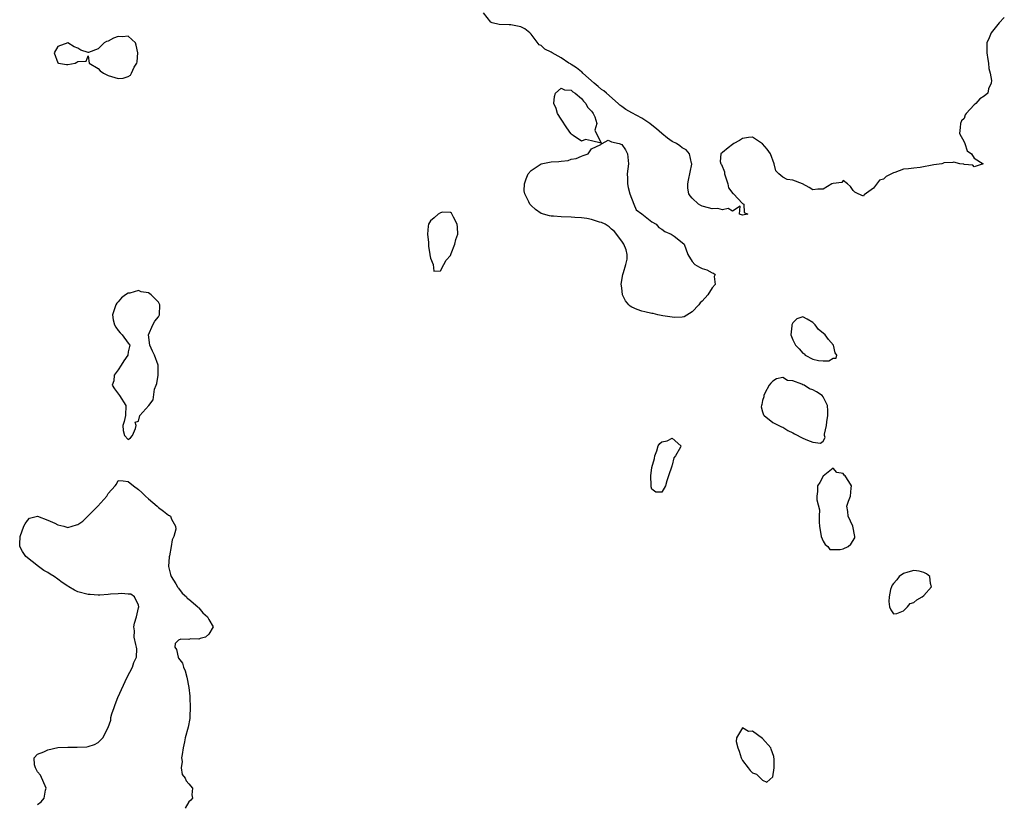
# Model space of a CAD drawing. Units: inches. Extents: x 2682000 to 2685000, y 1536000 to 1539000.
# Drawn here: x 2682157 to 2682353, y 1538290 to 1538446 of the extents above; entities that cross this region are included whole.
import ezdxf

# ---------------------------------------------------------------- set-up
doc = ezdxf.new("R2010")
doc.units = ezdxf.units.IN
doc.header["$MEASUREMENT"] = 0
doc.layers.add('LD26821536_2ft', color=113, linetype='Continuous')

msp = doc.modelspace()

# ---------------------------------------------------------------- linework, layer by layer
at = {"layer": 'LD26821536_2ft', "elevation": 8606}
for points in [[(2682353, 1538446.03), (2682351.98, 1538445), (2682350.37, 1538443), (2682349.99, 1538442.01), (2682349.56, 1538441), (2682349.5, 1538439.5), (2682349.51, 1538439), (2682349.7, 1538437.7), (2682349.85, 1538437), (2682349.93, 1538435.93), (2682350.18, 1538435), (2682350.47, 1538433.53), (2682350.38, 1538433), (2682349.87, 1538431.87), (2682349.76, 1538431), (2682349, 1538430.41), (2682348.11, 1538429.89), (2682347.32, 1538429), (2682347, 1538428.71), (2682345.44, 1538427), (2682345.25, 1538426.75), (2682345, 1538426.02), (2682344.48, 1538425.52), (2682344.31, 1538425), (2682344.2, 1538424.2), (2682344.11, 1538423), (2682345, 1538421.38), (2682345.15, 1538421), (2682345.59, 1538419.59), (2682346.51, 1538419), (2682347, 1538418.14), (2682348.81, 1538417), (2682347, 1538416.37), (2682346.74, 1538416.74), (2682345, 1538416.88), (2682344.93, 1538416.93), (2682344.19, 1538417), (2682343, 1538417.31), (2682342.77, 1538417.23), (2682341, 1538417.17), (2682340.89, 1538417.11), (2682340.6, 1538417), (2682339, 1538416.79), (2682336.28, 1538416.28), (2682335, 1538416.15), (2682333.98, 1538415.98), (2682333, 1538415.92), (2682331.27, 1538415.27), (2682331, 1538415.22), (2682330.59, 1538415), (2682329.52, 1538414.48), (2682329, 1538413.94), (2682328.24, 1538413.76), (2682327, 1538412.13), (2682325.19, 1538410.81), (2682325, 1538410.54), (2682323.95, 1538411), (2682323.34, 1538411.34), (2682323, 1538411.66), (2682322.47, 1538412.47), (2682321.86, 1538413), (2682321, 1538413.69), (2682320.74, 1538413.26), (2682319, 1538413.11), (2682318.76, 1538413), (2682317, 1538411.93), (2682315.94, 1538411.94), (2682315, 1538411.81), (2682314.27, 1538412.27), (2682312.91, 1538413), (2682311, 1538413.76), (2682309.88, 1538413.88), (2682309, 1538414.36), (2682308.19, 1538415), (2682307.61, 1538415.61), (2682307.31, 1538417), (2682306.58, 1538419), (2682305.93, 1538419.93), (2682304.95, 1538420.95), (2682303, 1538422.25), (2682302.22, 1538422.22), (2682301, 1538422.04), (2682300.38, 1538421.62), (2682299.29, 1538421), (2682299, 1538420.85), (2682298.15, 1538420.15), (2682297, 1538419.27), (2682296.69, 1538419), (2682296.53, 1538417.47), (2682296.67, 1538417), (2682296.83, 1538416.83), (2682297.41, 1538415.41), (2682297.42, 1538415), (2682298.11, 1538413), (2682298.24, 1538412.24), (2682299.08, 1538411.08), (2682299.19, 1538411), (2682301, 1538409.14), (2682301.24, 1538409), (2682301.35, 1538407.35), (2682302.03, 1538407), (2682301, 1538406.76), (2682300.39, 1538407), (2682300.55, 1538408.55), (2682299, 1538407.6), (2682298.12, 1538408.12), (2682297, 1538407.83), (2682296.09, 1538408.09), (2682295, 1538408.03), (2682294.27, 1538408.27), (2682293, 1538408.59), (2682292.72, 1538408.72), (2682292.24, 1538409), (2682291, 1538410.19), (2682290.62, 1538410.62), (2682290.37, 1538411), (2682290.17, 1538412.17), (2682290.15, 1538413), (2682290.28, 1538413.72), (2682290.94, 1538416.94), (2682290.94, 1538417), (2682290.89, 1538417.11), (2682290.45, 1538419), (2682289.78, 1538419.78), (2682289, 1538420.17), (2682288.55, 1538420.55), (2682287.86, 1538421), (2682287, 1538421.45), (2682286.09, 1538422.09), (2682285, 1538422.98), (2682283.95, 1538423.95), (2682283, 1538424.67), (2682282.61, 1538425), (2682281, 1538426.03), (2682279, 1538427.11), (2682277.8, 1538427.8), (2682277, 1538428.39), (2682276.65, 1538428.65), (2682276.3, 1538429), (2682273.96, 1538431), (2682273.46, 1538431.46), (2682273, 1538431.75), (2682272.35, 1538432.35), (2682271.56, 1538433), (2682269.29, 1538435), (2682269.16, 1538435.16), (2682269, 1538435.25), (2682268.06, 1538436.06), (2682267, 1538436.73), (2682266.82, 1538436.82), (2682266.52, 1538437), (2682265, 1538438.05), (2682263.21, 1538439), (2682263, 1538439.15), (2682261.74, 1538439.74), (2682261, 1538440.48), (2682260.64, 1538440.64), (2682259, 1538442.77), (2682258.76, 1538443), (2682257.77, 1538443.77), (2682257, 1538444.23), (2682255, 1538444.62), (2682254.62, 1538444.62), (2682252.69, 1538444.69), (2682251.28, 1538445), (2682251, 1538445.1), (2682249.54, 1538447)], [(2682161, 1538289.75), (2682161.71, 1538290.29), (2682162.29, 1538291), (2682162.58, 1538292.58), (2682162.72, 1538293), (2682161.56, 1538295.56), (2682161, 1538296.21), (2682160.55, 1538297), (2682160.36, 1538297.64), (2682160.29, 1538299), (2682161, 1538299.73), (2682162.23, 1538300.23), (2682163, 1538300.62), (2682165.03, 1538301.03), (2682167, 1538301.15), (2682168.88, 1538301.12), (2682170.78, 1538301.22), (2682171, 1538301.26), (2682172.32, 1538301.68), (2682173, 1538302.03), (2682173.94, 1538303), (2682175, 1538305), (2682175.51, 1538306.49), (2682175.56, 1538307), (2682175.75, 1538307.75), (2682176.18, 1538309), (2682176.42, 1538309.58), (2682176.93, 1538311), (2682178.75, 1538315), (2682179.81, 1538317), (2682180.07, 1538317.93), (2682180.65, 1538319), (2682180.68, 1538320.68), (2682180.64, 1538321), (2682180.47, 1538321.53), (2682180.16, 1538323), (2682180.21, 1538324.21), (2682180.11, 1538325), (2682180.22, 1538325.78), (2682180.62, 1538327), (2682181, 1538328.77), (2682181.07, 1538329), (2682181, 1538329.3), (2682180.26, 1538331), (2682179.51, 1538331.51), (2682179, 1538331.53), (2682177.67, 1538331.67), (2682177, 1538331.59), (2682175.5, 1538331.5), (2682175, 1538331.42), (2682173.34, 1538331.34), (2682173, 1538331.3), (2682171.43, 1538331.43), (2682171, 1538331.43), (2682169, 1538331.99), (2682168.3, 1538332.3), (2682167.22, 1538333), (2682167, 1538333.12), (2682165.85, 1538333.85), (2682165, 1538334.51), (2682164.29, 1538335), (2682163.49, 1538335.49), (2682163, 1538335.81), (2682162.24, 1538336.24), (2682161.14, 1538337), (2682158.68, 1538339), (2682157.99, 1538339.99), (2682157.45, 1538341), (2682157.43, 1538341.43), (2682157.54, 1538343), (2682158.28, 1538345), (2682158.51, 1538345.49), (2682159, 1538346.14), (2682159.38, 1538346.62), (2682161, 1538346.99), (2682163, 1538346.23), (2682164.41, 1538345.59), (2682165, 1538345.29), (2682166.17, 1538345), (2682167, 1538344.75), (2682168.74, 1538345.26), (2682169, 1538345.38), (2682169.96, 1538346.04), (2682172.98, 1538349.02), (2682174.71, 1538351), (2682175, 1538351.53), (2682176.41, 1538353), (2682176.64, 1538353.37), (2682177, 1538354.06), (2682178, 1538354), (2682179, 1538353.86), (2682180.02, 1538353), (2682181, 1538352.3), (2682181.72, 1538351.72), (2682182.43, 1538351), (2682183, 1538350.47), (2682184.72, 1538349), (2682185, 1538348.72), (2682186.02, 1538348.02), (2682187, 1538347.23), (2682187.16, 1538347.16), (2682187.39, 1538347), (2682187.58, 1538346.42), (2682188.37, 1538345), (2682188.42, 1538344.42), (2682188.04, 1538343), (2682187.71, 1538342.29), (2682187.54, 1538341), (2682187.16, 1538339.16), (2682187.09, 1538338.91), (2682187.01, 1538337), (2682187.39, 1538335.39), (2682187.5, 1538335), (2682188.46, 1538333.54), (2682188.77, 1538333), (2682188.84, 1538332.84), (2682189, 1538332.72), (2682189.71, 1538331.71), (2682190.56, 1538331), (2682190.71, 1538330.71), (2682191, 1538330.53), (2682192.81, 1538329), (2682192.88, 1538328.88), (2682193, 1538328.78), (2682193.81, 1538327.81), (2682194.76, 1538327), (2682195, 1538326.5), (2682195.87, 1538325), (2682195, 1538323.58), (2682194.35, 1538323), (2682193.3, 1538322.7), (2682193, 1538322.6), (2682191.38, 1538322.62), (2682191, 1538322.52), (2682189.41, 1538322.59), (2682189, 1538322.35), (2682188.28, 1538321.72), (2682188.23, 1538321), (2682188.55, 1538320.55), (2682188.89, 1538319), (2682189, 1538318.81), (2682189.8, 1538317.8), (2682189.94, 1538317), (2682190.27, 1538316.27), (2682190.6, 1538315), (2682191.03, 1538313), (2682191.23, 1538311.23), (2682191.25, 1538311), (2682191.31, 1538309), (2682191.21, 1538307.21), (2682191.2, 1538306.8), (2682190.9, 1538305.1), (2682190.33, 1538303), (2682190.19, 1538302.19), (2682189.9, 1538301), (2682189.68, 1538299.68), (2682189.59, 1538299), (2682189.69, 1538298.31), (2682189.51, 1538297), (2682189.72, 1538295.72), (2682190.28, 1538295), (2682190.47, 1538294.47), (2682191, 1538293.84), (2682191.75, 1538293), (2682191.65, 1538291.65), (2682191.77, 1538291), (2682191.41, 1538290.59), (2682191, 1538290.24), (2682190.28, 1538289)]]:
    msp.add_lwpolyline(points, dxfattribs=at)
at = {"layer": 'LD26821536_2ft'}
for points, elevation in [([(2682177, 1538442.25), (2682176.08, 1538441.92), (2682175, 1538441.36), (2682174.7, 1538441.3), (2682174.22, 1538441), (2682173, 1538439.84), (2682171.08, 1538439.08), (2682171, 1538439.07), (2682169.56, 1538439.56), (2682169, 1538439.93), (2682168.25, 1538440.25), (2682167, 1538441), (2682165, 1538440.32), (2682164.25, 1538439), (2682165, 1538437.06), (2682165.13, 1538437), (2682166.72, 1538436.72), (2682167, 1538436.72), (2682168.43, 1538437), (2682168.81, 1538437.19), (2682169, 1538437.34), (2682170.61, 1538437.39), (2682171, 1538438.47), (2682171.22, 1538437), (2682173, 1538435.95), (2682173.44, 1538435.44), (2682174.07, 1538435), (2682175, 1538434.53), (2682177, 1538433.93), (2682178.01, 1538433.99), (2682179, 1538434.35), (2682179.42, 1538434.58), (2682179.64, 1538435), (2682180.18, 1538436.18), (2682180.68, 1538437), (2682180.74, 1538437.26), (2682180.93, 1538439), (2682180.58, 1538440.58), (2682180.41, 1538441), (2682179, 1538442.34), (2682177.82, 1538442.18)], 8608), ([(2682267.36, 1538422.64), (2682267, 1538422.88), (2682266.93, 1538423), (2682266.13, 1538424.13), (2682265, 1538425.89), (2682264.27, 1538427), (2682263.98, 1538427.98), (2682263.52, 1538429), (2682263.64, 1538430.36), (2682263.86, 1538431), (2682265, 1538432), (2682265.66, 1538431.66), (2682267, 1538431.61), (2682267.31, 1538431.31), (2682267.78, 1538431), (2682269, 1538429.93), (2682269.4, 1538429.4), (2682269.85, 1538429), (2682270.23, 1538428.23), (2682271, 1538427.46), (2682271.19, 1538427.19), (2682271.35, 1538427), (2682271.67, 1538426.33), (2682272.07, 1538425), (2682271.68, 1538423.68), (2682272.93, 1538421.07), (2682271, 1538421.56), (2682269.84, 1538421.84), (2682269, 1538421.5)], 8608), ([(2682265, 1538406.48), (2682263.43, 1538406.57), (2682263, 1538406.58), (2682262.65, 1538406.65), (2682261, 1538407.13), (2682259.9, 1538407.9), (2682259, 1538408.69), (2682258.86, 1538408.86), (2682258.76, 1538409), (2682258.59, 1538409.41), (2682257.77, 1538411), (2682257.65, 1538411.65), (2682257.67, 1538413), (2682258.02, 1538413.98), (2682258.4, 1538415), (2682259, 1538415.64), (2682261, 1538416.99), (2682262.65, 1538417.35), (2682263, 1538417.39), (2682264.54, 1538417.46), (2682265, 1538417.54), (2682266.35, 1538417.65), (2682267, 1538417.89), (2682267.94, 1538418.06), (2682269, 1538418.53), (2682269.38, 1538418.62), (2682270.32, 1538419), (2682271, 1538419.98), (2682272.83, 1538420.83), (2682273, 1538420.96), (2682273.13, 1538421), (2682274.31, 1538421.69), (2682275, 1538421.35), (2682276.49, 1538421), (2682277, 1538420.82), (2682277.78, 1538419.78), (2682278.19, 1538419), (2682278.34, 1538417), (2682278.11, 1538415), (2682278.16, 1538414.16), (2682278.15, 1538413), (2682278.28, 1538412.28), (2682278.6, 1538411), (2682279.42, 1538409), (2682279.85, 1538407.85), (2682281, 1538407.07), (2682281.03, 1538407.03), (2682283, 1538405.47), (2682283.86, 1538405), (2682284.36, 1538404.36), (2682285, 1538404.03), (2682285.55, 1538403.55), (2682286.85, 1538403), (2682287, 1538402.88), (2682287.4, 1538402.6), (2682289, 1538401.39), (2682289.44, 1538401), (2682290.11, 1538399), (2682291, 1538397.57), (2682291.5, 1538397), (2682292.47, 1538396.47), (2682293, 1538396.22), (2682293.9, 1538395.9), (2682295, 1538395.34), (2682295.25, 1538395.25), (2682295.6, 1538395), (2682295.38, 1538394.62), (2682295.56, 1538393), (2682295, 1538392.35), (2682294.08, 1538391), (2682293, 1538389.74), (2682292.61, 1538389.39), (2682292.33, 1538389), (2682291, 1538387.58), (2682289.4, 1538386.6), (2682289, 1538386.51), (2682287.55, 1538386.45), (2682287, 1538386.51), (2682285.2, 1538386.8), (2682284.18, 1538387), (2682283.23, 1538387.23), (2682283, 1538387.27), (2682281.62, 1538387.62), (2682281, 1538387.75), (2682280.06, 1538388.06), (2682279, 1538388.54), (2682278.7, 1538388.7), (2682278.39, 1538389), (2682277.78, 1538389.78), (2682277.18, 1538391), (2682277, 1538392.38), (2682276.93, 1538393.07), (2682277.25, 1538395), (2682277.39, 1538395.39), (2682277.85, 1538397), (2682278.08, 1538398.08), (2682278.11, 1538399), (2682277.92, 1538399.92), (2682277.4, 1538401), (2682277, 1538401.6), (2682275.55, 1538403.55), (2682275, 1538404.02), (2682274.5, 1538404.5), (2682273.71, 1538405), (2682273, 1538405.35), (2682272.57, 1538405.43), (2682271, 1538405.93), (2682270.11, 1538406.11), (2682269, 1538406.24), (2682267.67, 1538406.33), (2682267, 1538406.41)], 8608), ([(2682244.39, 1538404.39), (2682244.34, 1538405), (2682243.58, 1538406.42), (2682243.2, 1538407.2), (2682243, 1538407.31), (2682241.39, 1538407.39), (2682241, 1538407.23), (2682240.53, 1538407), (2682239.73, 1538406.27), (2682239, 1538405.69), (2682238.6, 1538405), (2682238.58, 1538404.58), (2682238.43, 1538403), (2682238.62, 1538401.38), (2682238.65, 1538400.65), (2682238.91, 1538399), (2682238.9, 1538398.9), (2682239, 1538398.22), (2682239.57, 1538397), (2682239.69, 1538395.69), (2682241, 1538395.72), (2682241.69, 1538397), (2682242.13, 1538397.87), (2682243, 1538398.79), (2682243.15, 1538399.15), (2682243.83, 1538401), (2682244.07, 1538401.93), (2682244.43, 1538403)], 8606), ([(2682179.43, 1538362.57), (2682179.81, 1538363), (2682180.41, 1538364.41), (2682180.59, 1538365), (2682180.35, 1538365.65), (2682181, 1538365.88), (2682181.28, 1538367), (2682183.1, 1538369), (2682183.92, 1538370.08), (2682184.23, 1538372.23), (2682184.52, 1538373), (2682184.64, 1538373.36), (2682184.96, 1538375), (2682184.96, 1538377), (2682184.23, 1538379), (2682183.8, 1538379.8), (2682183.25, 1538381), (2682183.03, 1538383), (2682183.9, 1538385), (2682184.26, 1538385.74), (2682185, 1538386.62), (2682185.19, 1538387), (2682185.28, 1538389), (2682185, 1538389.51), (2682183.54, 1538391), (2682183, 1538391.39), (2682181.56, 1538391.56), (2682181, 1538391.83), (2682179.32, 1538391.32), (2682179, 1538391.32), (2682178.46, 1538391), (2682177.64, 1538390.36), (2682177, 1538389.6), (2682176.71, 1538389.29), (2682176.51, 1538389), (2682176.36, 1538388.36), (2682175.86, 1538387), (2682176.03, 1538385.97), (2682176.24, 1538385), (2682176.52, 1538384.52), (2682177, 1538383.9), (2682177.41, 1538383.41), (2682177.79, 1538383), (2682179, 1538381.4), (2682179.33, 1538381), (2682179, 1538379.67), (2682178.9, 1538379), (2682178.14, 1538377.86), (2682177.62, 1538377), (2682177, 1538376.05), (2682176.2, 1538375), (2682176.13, 1538373.87), (2682175.83, 1538373), (2682176.29, 1538372.29), (2682177.27, 1538371), (2682178.49, 1538369), (2682178.47, 1538367), (2682178.2, 1538365.8), (2682177.93, 1538365), (2682178, 1538364), (2682178.23, 1538363), (2682179, 1538362.23)], 8606), ([(2682316.09, 1538377.91), (2682317, 1538377.86), (2682318.16, 1538377.84), (2682319, 1538378.41), (2682319.62, 1538378.38), (2682319.73, 1538379), (2682319.43, 1538379.43), (2682319.05, 1538381), (2682318.07, 1538382.07), (2682317.39, 1538383), (2682317, 1538383.38), (2682316.11, 1538384.11), (2682315.43, 1538385), (2682315, 1538385.44), (2682313.86, 1538386.14), (2682313, 1538386.58), (2682311.79, 1538386.21), (2682311, 1538385.43), (2682310.84, 1538385.16), (2682310.79, 1538385), (2682310.78, 1538384.78), (2682310.58, 1538383), (2682311, 1538382.04), (2682311.5, 1538381), (2682312.27, 1538380.27), (2682313, 1538379.38), (2682313.26, 1538379.26), (2682313.46, 1538379), (2682315, 1538378.16)], 8606), ([(2682316.51, 1538361.49), (2682317, 1538361.93), (2682317.4, 1538362.6), (2682317.31, 1538363), (2682317.29, 1538363.29), (2682317.7, 1538365), (2682317.76, 1538365.76), (2682317.96, 1538367), (2682317.93, 1538367.93), (2682317.87, 1538369), (2682317, 1538370.74), (2682316.8, 1538371), (2682315.72, 1538371.72), (2682315, 1538372.12), (2682314.33, 1538372.33), (2682313.25, 1538373), (2682313, 1538373.1), (2682312.79, 1538373.21), (2682311, 1538373.89), (2682309.95, 1538373.95), (2682309, 1538374.53), (2682307.72, 1538374.28), (2682307, 1538373.8), (2682306.6, 1538373.4), (2682306.28, 1538373), (2682305.43, 1538371.43), (2682305.23, 1538371), (2682305.26, 1538370.74), (2682305, 1538369.95), (2682304.84, 1538369.16), (2682304.76, 1538369), (2682304.72, 1538368.72), (2682305, 1538367.71), (2682305.14, 1538367.14), (2682305.27, 1538367), (2682307, 1538365.64), (2682308.72, 1538364.72), (2682309, 1538364.69), (2682309.99, 1538363.99), (2682311, 1538363.57), (2682311.33, 1538363.33), (2682313, 1538362.5), (2682313.91, 1538362.09), (2682315, 1538361.71)], 8608), ([(2682286.05, 1538361.95), (2682287, 1538362.5), (2682288.73, 1538361), (2682288.7, 1538360.7), (2682287.69, 1538359), (2682287.38, 1538358.62), (2682287, 1538357.12), (2682286.94, 1538357), (2682286.94, 1538356.94), (2682286.32, 1538355), (2682285.98, 1538354.02), (2682285.69, 1538353), (2682285, 1538351.78), (2682283.76, 1538351.76), (2682283, 1538352.39), (2682282.85, 1538352.85), (2682282.87, 1538353.13), (2682282.8, 1538355), (2682283, 1538356.64), (2682283.51, 1538358.49), (2682283.58, 1538359), (2682283.99, 1538359.99), (2682284.28, 1538361), (2682284.57, 1538361.43), (2682285, 1538361.75)], 8608), ([(2682321.94, 1538347.94), (2682321.75, 1538349), (2682322.02, 1538349.98), (2682322.48, 1538351), (2682322.57, 1538352.57), (2682322.62, 1538353), (2682322.14, 1538353.86), (2682321.38, 1538355), (2682321.18, 1538355.18), (2682321, 1538355.47), (2682319.71, 1538355.71), (2682319, 1538356.55), (2682317, 1538354.98), (2682316.33, 1538353.67), (2682315.92, 1538353), (2682315.89, 1538351.89), (2682315.73, 1538351), (2682315.75, 1538350.25), (2682316.26, 1538348.26), (2682316.25, 1538347), (2682316.2, 1538345.8), (2682316.31, 1538345), (2682316.63, 1538343), (2682317, 1538342.06), (2682317.4, 1538341.4), (2682317.93, 1538341), (2682318.37, 1538340.37), (2682320.39, 1538340.39), (2682321, 1538340.5), (2682322, 1538341), (2682322.54, 1538341.46), (2682323.28, 1538342.72), (2682323.34, 1538343), (2682323.27, 1538343.27), (2682323, 1538344.7), (2682322.93, 1538345), (2682321.99, 1538347)], 8608), ([(2682336.7, 1538331), (2682337, 1538331.24), (2682338.52, 1538333), (2682338.36, 1538333.64), (2682338.19, 1538335), (2682337.56, 1538335.56), (2682337, 1538335.83), (2682336.06, 1538336.06), (2682335, 1538336.21), (2682333.87, 1538335.87), (2682333, 1538335.64), (2682332.12, 1538335), (2682331.65, 1538334.35), (2682331, 1538333.63), (2682330.72, 1538333.28), (2682330.58, 1538333), (2682330.42, 1538332.43), (2682330.13, 1538331), (2682330.05, 1538330.05), (2682330.19, 1538329), (2682330.43, 1538328.43), (2682331, 1538327.58), (2682331.66, 1538327.66), (2682333, 1538328.21), (2682333.78, 1538329), (2682334.32, 1538329.68), (2682335, 1538329.85), (2682335.62, 1538330.38)], 8608), ([(2682307.24, 1538299.24), (2682306.7, 1538300.7), (2682306.61, 1538301), (2682305, 1538302.83), (2682303, 1538304.28), (2682302.22, 1538304.22), (2682301, 1538304.97), (2682299.83, 1538303), (2682299.76, 1538302.24), (2682300.07, 1538301), (2682300.33, 1538300.33), (2682300.72, 1538299), (2682301, 1538298.51), (2682302.13, 1538297), (2682302.51, 1538296.51), (2682303, 1538296.01), (2682303.75, 1538295.75), (2682304.59, 1538295), (2682305, 1538294.57), (2682305.82, 1538294.18), (2682307, 1538295.2), (2682307.27, 1538297), (2682307.3, 1538298.7)], 8608)]:
    msp.add_lwpolyline(points, close=True, dxfattribs=dict(at, elevation=elevation))

doc.saveas('drawing.dxf')
